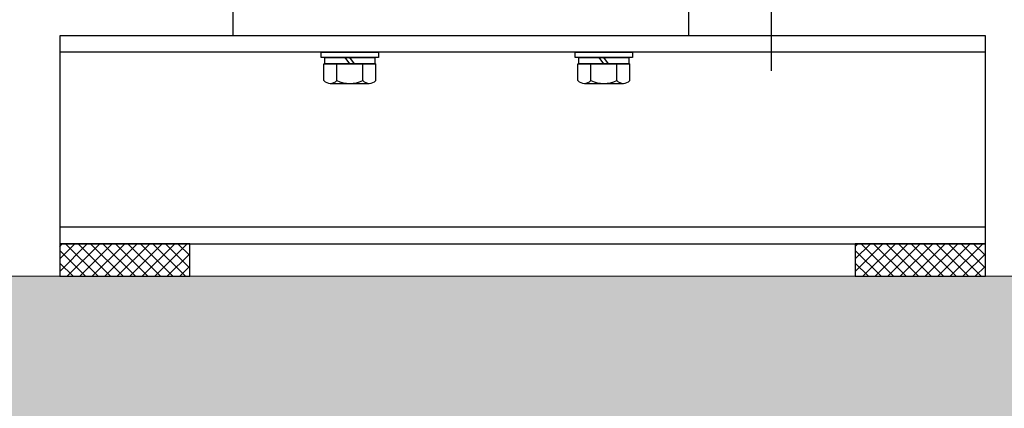
# Model space of a CAD drawing. Units: millimetres. Extents: x 0 to 210, y 0 to 297.
# Drawn here: x 154 to 164, y 159 to 163 of the extents above; entities that cross this region are included whole.
import ezdxf

# ---------------------------------------------------------------- set-up
doc = ezdxf.new("R2010")
doc.units = ezdxf.units.MM
doc.layers.add('ENOR_muro', color=140, linetype='Continuous', lineweight=0)
for name, color, linetype in [('ENOR_trama 1', 8, 'Continuous'), ('ENOR_trama 2', 254, 'Continuous'), ('EnorInstalacion', 183, 'Continuous')]:
    doc.layers.add(name, color=color, linetype=linetype)

# ---------------------------------------------------------------- blocks, each defined once
blk = doc.blocks.new('MA_1610_2AA_SEC')
at = {"layer": 'ENOR_trama 1'}
blk.add_hatch(color=256, dxfattribs=at).paths.add_polyline_path([(-0.075373, 10.342058), (-0.325, 10.342058), (-0.325, 4.390603), (-0.075, 4.390603), (-0.075315, 8.95), (2.930909, 8.95), (2.930909, 9.15), (0.274627, 9.15), (0.274627, 9.149991), (-0.075373, 9.149991)])
at = {"layer": 'EnorInstalacion'}
h = blk.add_hatch(dxfattribs=at)
h.set_pattern_fill('ANSI37', color=256, scale=0.00214, style=0)
h.set_pattern_definition([(45, (3.4779765, 4.845054), (-0.004804041, 0.004804041), []), (135, (3.4779765, 4.845054), (-0.004804041, -0.004804041), [])])
h.paths.add_polyline_path([(0.380551, 9.15), (0.480551, 9.15), (0.480551, 9.175), (0.380551, 9.175)])
h = blk.add_hatch(dxfattribs=at)
h.set_pattern_fill('ANSI37', color=256, scale=0.00214, style=0)
h.set_pattern_definition([(45, (4.089807, 4.845054), (-0.004804041, 0.004804041), []), (135, (4.089807, 4.845054), (-0.004804041, -0.004804041), [])])
h.paths.add_polyline_path([(0.992382, 9.15), (1.092382, 9.15), (1.092382, 9.175), (0.992382, 9.175)])
at = {"layer": 'ENOR_muro', "lineweight": 0}
blk.add_lwpolyline([(-0.075, 4.390603), (-0.325, 4.390603), (-0.325, 11.35), (2.524558, 11.35), (2.524558, 10.968519), (2.274558, 10.968519), (2.274558, 11.15), (-0.075, 11.150011), (-0.075439, 11.150011), (-0.075, 11.150011), (-0.075, 9.15), (2.930909, 9.15), (2.930909, 8.95), (-0.075315, 8.95), (-0.075, 4.390603)], dxfattribs=at)
at = {"layer": 'EnorInstalacion'}
for p, q in [((0.927551, 9.811921), (0.927551, 9.308079)), ((1.092382, 9.322322), (0.380551, 9.322322)), ((0.603632, 9.313322), (0.600008, 9.318322)), ((0.607256, 9.313322), (0.603632, 9.318322)), ((0.799051, 9.313322), (0.795427, 9.318322)), ((0.802675, 9.313322), (0.799051, 9.318322)), ((0.583632, 9.313322), (0.623632, 9.313322)), ((0.583632, 9.300636), (0.583632, 9.313322)), ((0.593632, 9.300552), (0.593632, 9.313322)), ((0.613632, 9.300552), (0.613632, 9.313322)), ((0.623632, 9.300636), (0.623632, 9.313322)), ((0.779051, 9.313322), (0.819051, 9.313322)), ((0.779051, 9.300636), (0.779051, 9.313322)), ((0.789051, 9.300552), (0.789051, 9.313322)), ((0.809051, 9.300552), (0.809051, 9.313322)), ((0.819051, 9.300636), (0.819051, 9.313322)), ((0.588632, 9.298322), (0.618632, 9.298322)), ((0.784051, 9.298322), (0.814051, 9.298322)), ((1.092382, 9.187678), (0.380551, 9.187678))]:
    blk.add_line(p, q, dxfattribs=at)
for points in [[(0.864051, 9.335), (0.514051, 9.335), (0.514051, 9.355), (0.864051, 9.355)], [(1.092382, 9.335), (0.380551, 9.335), (0.380551, 9.175), (1.092382, 9.175)], [(0.581632, 9.318322), (0.581632, 9.322322), (0.625632, 9.322322), (0.625632, 9.318322)], [(0.777051, 9.318322), (0.777051, 9.322322), (0.821051, 9.322322), (0.821051, 9.318322)], [(0.584382, 9.313322), (0.584382, 9.318322), (0.622882, 9.318322), (0.622882, 9.313322)], [(0.779801, 9.313322), (0.779801, 9.318322), (0.818301, 9.318322), (0.818301, 9.313322)], [(0.380551, 9.15), (0.480551, 9.15), (0.480551, 9.175), (0.380551, 9.175)], [(0.992382, 9.15), (1.092382, 9.15), (1.092382, 9.175), (0.992382, 9.175)]]:
    blk.add_lwpolyline(points, close=True, dxfattribs=at)
for centre, radius, start, end in [((0.588632, 9.304881), 0.006559, 220.330462, 319.669538), ((0.603632, 9.321858), 0.023536, 244.857094, 295.142906), ((0.618632, 9.304881), 0.006559, 220.330462, 319.669538), ((0.784051, 9.304881), 0.006559, 220.330462, 319.669538), ((0.799051, 9.321858), 0.023536, 244.857094, 295.142906), ((0.814051, 9.304881), 0.006559, 220.330462, 319.669538)]:
    blk.add_arc(centre, radius, start, end, dxfattribs=at)
blk = doc.blocks.new('MA_1610_ficha 5_SSE')
at = {"layer": 'ENOR_trama 2', "xscale": 13.33333333348855, "yscale": 13.33333333337214, "zscale": 13.33333333333333}
blk.add_blockref('MA_1610_2AA_SEC', (149.123, 38.716), dxfattribs=at)

msp = doc.modelspace()

# ---------------------------------------------------------------- block references
at = {"layer": 'ENOR_muro'}
msp.add_blockref('MA_1610_ficha 5_SSE', (0, 0), dxfattribs=at)

doc.saveas('drawing.dxf')
